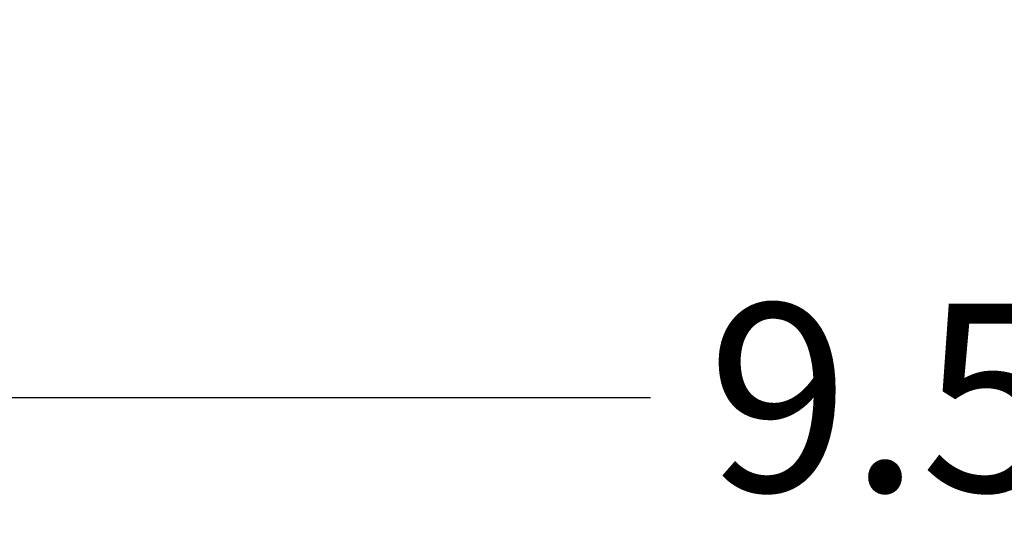
# Model space of a CAD drawing. Units: inches. Extents: x 0.5 to 67.5, y 1.5 to 42.5.
# Drawn here: x 52.3 to 55.7, y 27.3 to 29.1 of the extents above; entities that cross this region are included whole.
import ezdxf

# ---------------------------------------------------------------- set-up
doc = ezdxf.new("R2010")
doc.units = ezdxf.units.IN
doc.header["$LTSCALE"] = 4
doc.header["$MEASUREMENT"] = 0
doc.layers.get('Defpoints').update_dxf_attribs({"lineweight": 25})
doc.layers.add('Dimension (ANSI)', color=5, linetype='Continuous', lineweight=25)
doc.styles.add('Arial', font='arial.ttf')
doc.dimstyles.new('Kyle dims', dxfattribs={"dimscale": 2.666667, "dimtxt": 0.24, "dimasz": 0.15, "dimexe": 0.18, "dimexo": 0.0625, "dimgap": 0.1, "dimtad": 0, "dimtih": 1, "dimtoh": 1, "dimzin": 0, "dimdsep": 46, "dimtxsty": 'Arial', "dimcen": 0.09, "dimclrd": 256, "dimclre": 256, "dimclrt": 256, "dimadec": 0, "dimazin": 0, "dimtfac": 1, "dimtofl": 0, "dimtmove": 0, "dimatfit": 3, "dimfxl": 1, "dimtolj": 1, "dimtzin": 0, "dimarcsym": 0})

# ---------------------------------------------------------------- blocks, each defined once
blk = doc.blocks.new('*D35')
at = {"layer": 'Defpoints', "color": 0, "transparency": 16777216}
for p in [(50.7548, 30.5676), (60.2548, 30.5676), (60.2548, 27.796)]:
    blk.add_point(p, dxfattribs=at)
at = {"layer": 'Dimension (ANSI)', "lineweight": -2, "transparency": 16777216}
for p, q in [((50.7548, 30.401), (50.7548, 27.316)), ((60.2548, 30.401), (60.2548, 27.316)), ((51.1548, 27.796), (54.4975, 27.796)), ((59.8548, 27.796), (56.5121, 27.796))]:
    blk.add_line(p, q, dxfattribs=at)
at = {"layer": 'Dimension (ANSI)', "transparency": 16777216}
for points in [[(51.1548, 27.8627), (51.1548, 27.7294), (50.7548, 27.796)], [(59.8548, 27.8627), (59.8548, 27.7294), (60.2548, 27.796)]]:
    blk.add_solid(points, dxfattribs=at)
at = {"layer": 'Dimension (ANSI)', "transparency": 16777216, "insert": (55.5048, 27.796), "char_height": 0.64, "attachment_point": 5, "style": 'Arial'}
blk.add_mtext('\\A1;9.5"', dxfattribs=at)

msp = doc.modelspace()

# ---------------------------------------------------------------- dimensions: what is measured, and where the dimension line sits
at = {"layer": 'Dimension (ANSI)'}
dim = msp.add_linear_dim(base=(60.2548, 27.796), p1=(50.7548, 30.5676), p2=(60.2548, 30.5676), dimstyle='Kyle dims', override={"dimdec": 1, "dimpost": '"'}, dxfattribs=at)
dim.commit()
dim.dimension.update_dxf_attribs({"geometry": '*D35', "text_midpoint": (55.5048, 27.796), "dimtype": 160})

doc.saveas('drawing.dxf')
